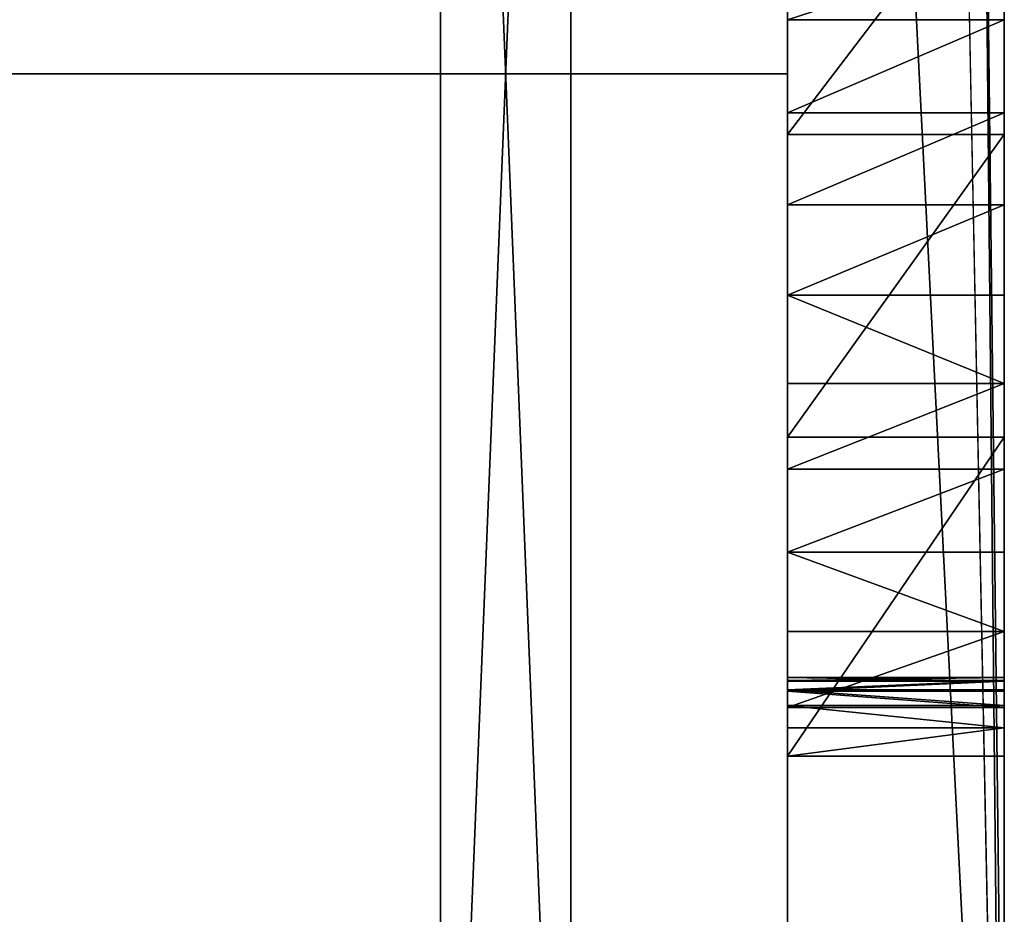
# Model space of a CAD drawing. Units: millimetres. Extents: x 0 to 550, y 0 to 561.
# Drawn here: x 527 to 550, y 22 to 43 of the extents above; entities that cross this region are included whole.
import ezdxf

# ---------------------------------------------------------------- set-up
doc = ezdxf.new("R2010")
doc.units = ezdxf.units.MM
doc.header["$LTSCALE"] = 25.4
doc.layers.get('0').update_dxf_attribs({"true_color": 0xffffff})
doc.layers.add('kobieta siedz_ca', color=7, linetype='Continuous', true_color=0x664400)

# ---------------------------------------------------------------- blocks, each defined once
blk = doc.blocks.new('Grupuj#75')
at = {"color": 0}
for p, q in [((60.455, 550), (557.85, 550, 0.263)), ((60.455, 550), (557.85, 550, 0.263)), ((124.258, 550, 450.034), (549.147, 550, 450.258)), ((124.258, 550, 450.034), (549.147, 550, 450.258)), ((517.903, 550, 60.404), (517.903, 545, 60.404)), ((517.903, 550, 60.404), (517.903, 545, 60.404)), ((520.051, 550, 60.73), (520.051, 545, 60.73)), ((520.051, 550, 60.73), (520.051, 545, 60.73)), ((520.551, 550, 38.496), (520.551, 545, 38.496)), ((520.551, 550, 38.496), (520.551, 545, 38.496)), ((522.171, 550, 61.203), (522.171, 545, 61.203)), ((522.171, 550, 61.203), (522.171, 545, 61.203)), ((524.254, 550, 61.821), (524.254, 545, 61.821)), ((524.254, 550, 61.821), (524.254, 545, 61.821)), ((526.289, 550, 62.582), (526.289, 545, 62.582)), ((526.289, 550, 62.582), (526.289, 545, 62.582)), ((527.528, 550, 44.406), (527.528, 545, 44.406)), ((527.528, 550, 44.406), (527.528, 545, 44.406)), ((528.266, 550, 63.48), (528.266, 545, 63.48)), ((528.266, 550, 63.48), (528.266, 545, 63.48)), ((530.177, 550, 64.513), (530.177, 545, 64.513)), ((530.177, 550, 64.513), (530.177, 545, 64.513)), ((532.012, 550, 65.675), (532.012, 545, 65.675)), ((532.012, 550, 65.675), (532.012, 545, 65.675)), ((533.068, 550, 60.492), (533.068, 545, 60.492)), ((533.068, 550, 60.492), (533.068, 545, 60.492)), ((533.135, 550, 58.321), (533.135, 545, 58.321)), ((533.135, 550, 58.321), (533.135, 545, 58.321)), ((533.151, 550, 62.663), (533.151, 545, 62.663)), ((533.151, 550, 62.663), (533.151, 545, 62.663)), ((533.351, 550, 56.159), (533.351, 545, 56.159)), ((533.351, 550, 56.159), (533.351, 545, 56.159)), ((533.383, 550, 64.823), (533.383, 545, 64.823)), ((533.383, 550, 64.823), (533.383, 545, 64.823)), ((533.716, 550, 54.018), (533.716, 545, 54.018)), ((533.716, 550, 54.018), (533.716, 545, 54.018)), ((533.763, 550, 66.961), (533.763, 545, 66.961)), ((533.763, 550, 66.961), (533.763, 545, 66.961)), ((534.227, 550, 51.907), (534.227, 545, 51.907)), ((534.227, 550, 51.907), (534.227, 545, 51.907)), ((534.883, 550, 49.836), (534.883, 545, 49.836)), ((534.883, 550, 49.836), (534.883, 545, 49.836)), ((99.152, 545, 406.067), (519.152, 545, 406.067)), ((99.152, 545, 410.067), (519.152, 545, 410.067)), ((99.152, 545, 406.067), (519.152, 545, 406.067)), ((99.152, 545, 410.067), (519.152, 545, 410.067)), ((99.152, 545, 410.067), (519.152, 545, 410.067)), ((99.152, 545, 406.067), (519.152, 545, 406.067)), ((124.258, 545, 450.034), (549.147, 545, 450.258)), ((124.258, 545, 450.034), (549.147, 545, 450.258)), ((459.153, 545, 0.211), (557.85, 545, 0.263)), ((459.153, 545, 0.211), (557.85, 545, 0.263)), ((519.152, 545, 406.067), (519.152, 545, 410.067)), ((519.152, 545, 406.067), (519.152, 505, 406.067)), ((519.152, 545, 410.067), (559.152, 545, 410.067)), ((559.152, 545, 370.067), (519.152, 545, 370.067)), ((519.152, 545, 370.067), (519.152, 5, 370.067)), ((519.152, 545, 410.067), (559.152, 545, 410.067)), ((559.152, 545, 370.067), (519.152, 545, 370.067)), ((519.152, 545, 370.067), (519.152, 545, 406.067)), ((519.152, 545, 370.067), (519.152, 545, 406.067)), ((519.152, 545, 370.067), (519.152, 5, 370.067)), ((519.152, 545, 406.067), (519.152, 505, 406.067))]:
    blk.add_line(p, q, dxfattribs=at)
at = {"color": 0, "extrusion": (5.99813e-16, -1, 4.12495e-16)}
blk.add_arc((612.287, -62.717, -550), 136.6, 124.51654, 139.85903, dxfattribs=at)
blk.add_arc((612.287, -62.717, -550), 136.6, 124.51654, 139.85903, dxfattribs=at)
blk.add_arc((612.287, -62.717, -550), 136.6, 124.51654, 139.85903, dxfattribs=at)
blk.add_arc((612.287, -62.717, -550), 136.6, 124.51654, 139.85903, dxfattribs=at)
blk.add_arc((612.287, -62.717, -550), 136.6, 124.51654, 139.85903, dxfattribs=at)
at = {"color": 0, "extrusion": (3.16041e-15, -1, -1.69353e-14)}
blk.add_arc((514.252, 91.693, -550), 31.502, 276.6559, 308.2701, dxfattribs=at)
blk.add_arc((514.252, 91.693, -550), 31.502, 276.6559, 308.2701, dxfattribs=at)
blk.add_arc((514.252, 91.693, -550), 31.502, 276.6559, 308.2701, dxfattribs=at)
blk.add_arc((514.252, 91.693, -550), 31.502, 276.6559, 308.2701, dxfattribs=at)
blk.add_arc((514.252, 91.693, -550), 31.502, 276.6559, 308.2701, dxfattribs=at)
blk.add_arc((514.252, 91.693, -550), 31.502, 276.6559, 308.2701, dxfattribs=at)
blk.add_arc((514.252, 91.693, -550), 31.502, 276.6559, 308.2701, dxfattribs=at)
blk.add_arc((514.252, 91.693, -550), 31.502, 276.6559, 308.2701, dxfattribs=at)
blk.add_arc((514.252, 91.693, -550), 31.502, 276.6559, 308.2701, dxfattribs=at)
at = {"color": 0, "extrusion": (-5.64926e-15, -1, 9.79318e-16)}
blk.add_arc((564.569, 60.377, -550), 31.502, 167.9347, 199.5489, dxfattribs=at)
blk.add_arc((564.569, 60.377, -550), 31.502, 167.9347, 199.5489, dxfattribs=at)
blk.add_arc((564.569, 60.377, -550), 31.502, 167.9347, 199.5489, dxfattribs=at)
blk.add_arc((564.569, 60.377, -550), 31.502, 167.9347, 199.5489, dxfattribs=at)
blk.add_arc((564.569, 60.377, -550), 31.502, 167.9347, 199.5489, dxfattribs=at)
blk.add_arc((564.569, 60.377, -550), 31.502, 167.9347, 199.5489, dxfattribs=at)
blk.add_arc((564.569, 60.377, -550), 31.502, 167.9347, 199.5489, dxfattribs=at)
blk.add_arc((564.569, 60.377, -550), 31.502, 167.9347, 199.5489, dxfattribs=at)
blk.add_arc((564.569, 60.377, -550), 31.502, 167.9347, 199.5489, dxfattribs=at)
at = {"color": 0, "extrusion": (6.18153e-16, -1, 4.25108e-16)}
blk.add_arc((612.287, -62.717, -545), 136.6, 124.51654, 139.85903, dxfattribs=at)
blk.add_arc((612.287, -62.717, -545), 136.6, 124.51654, 139.85903, dxfattribs=at)
blk.add_arc((612.287, -62.717, -545), 136.6, 124.51654, 139.85903, dxfattribs=at)
blk.add_arc((612.287, -62.717, -545), 136.6, 124.51654, 139.85903, dxfattribs=at)
blk.add_arc((612.287, -62.717, -545), 136.6, 124.51654, 139.85903, dxfattribs=at)
at = {"color": 0, "extrusion": (2.49427e-15, -1, -1.1245e-14)}
blk.add_arc((514.252, 91.693, -545), 31.502, 276.6559, 308.2701, dxfattribs=at)
blk.add_arc((514.252, 91.693, -545), 31.502, 276.6559, 308.2701, dxfattribs=at)
blk.add_arc((514.252, 91.693, -545), 31.502, 276.6559, 308.2701, dxfattribs=at)
blk.add_arc((514.252, 91.693, -545), 31.502, 276.6559, 308.2701, dxfattribs=at)
blk.add_arc((514.252, 91.693, -545), 31.502, 276.6559, 308.2701, dxfattribs=at)
blk.add_arc((514.252, 91.693, -545), 31.502, 276.6559, 308.2701, dxfattribs=at)
blk.add_arc((514.252, 91.693, -545), 31.502, 276.6559, 308.2701, dxfattribs=at)
blk.add_arc((514.252, 91.693, -545), 31.502, 276.6559, 308.2701, dxfattribs=at)
blk.add_arc((514.252, 91.693, -545), 31.502, 276.6559, 308.2701, dxfattribs=at)
blk.add_arc((514.252, 91.693, -545), 31.502, 276.6559, 308.2701, dxfattribs=at)
at = {"color": 0, "extrusion": (5.55195e-15, -1, -1.43455e-15)}
blk.add_arc((564.569, 60.377, -545), 31.502, 167.9347, 199.5489, dxfattribs=at)
blk.add_arc((564.569, 60.377, -545), 31.502, 167.9347, 199.5489, dxfattribs=at)
blk.add_arc((564.569, 60.377, -545), 31.502, 167.9347, 199.5489, dxfattribs=at)
blk.add_arc((564.569, 60.377, -545), 31.502, 167.9347, 199.5489, dxfattribs=at)
blk.add_arc((564.569, 60.377, -545), 31.502, 167.9347, 199.5489, dxfattribs=at)
blk.add_arc((564.569, 60.377, -545), 31.502, 167.9347, 199.5489, dxfattribs=at)
blk.add_arc((564.569, 60.377, -545), 31.502, 167.9347, 199.5489, dxfattribs=at)
blk.add_arc((564.569, 60.377, -545), 31.502, 167.9347, 199.5489, dxfattribs=at)
blk.add_arc((564.569, 60.377, -545), 31.502, 167.9347, 199.5489, dxfattribs=at)
at = {"color": 0}
mesh = blk.add_polyface(dxfattribs=at)
corners = [(504.523, 550, 26.238), (511.248, 550, 33.837), (507.862, 550, 25.344), (506.136, 550, 35.238), (514.058, 550, 42.538), (508.347, 550, 44.109), (516.28, 550, 51.406), (511.147, 550, 52.813), (517.903, 550, 60.404), (514.523, 550, 61.31), (520.051, 550, 60.73), (522.171, 550, 61.203), (524.254, 550, 61.821), (512.872, 550, 62.721), (526.289, 550, 62.582), (528.266, 550, 63.48), (511.322, 550, 64.243), (530.177, 550, 64.513), (509.88, 550, 65.869), (532.012, 550, 65.675), (533.763, 550, 66.961), (508.555, 550, 67.589), (59.152, 550, 450.01), (122.964, 550, 450.204), (124.258, 550, 450.034), (121.758, 550, 450.704), (120.722, 550, 451.498), (119.928, 550, 452.534), (119.428, 550, 453.74), (0.028, 550, 785.378), (59.758, 550, 796.52), (0, 550, 786.683), (0.311, 550, 787.951), (0.939, 550, 789.095), (1.842, 550, 790.037), (2.958, 550, 790.714), (3.609, 550, 790.904), (55.023, 550, 799.997), (59.353, 550, 797.497), (58.558, 550, 798.532), (57.523, 550, 799.327), (56.317, 550, 799.826), (60.37, 550, 0.003), (557.85, 550, 0.263), (60.455, 550), (60.285, 550, 0.011), (60.201, 550, 0.025), (60.118, 550, 0.044), (60.036, 550, 0.069), (59.956, 550, 0.099), (59.879, 550, 0.134), (59.803, 550, 0.174), (59.731, 550, 0.219), (59.662, 550, 0.269), (557.936, 550, 0.266), (558.02, 550, 0.274), (59.596, 550, 0.323), (558.105, 550, 0.288), (558.188, 550, 0.308), (558.269, 550, 0.332), (59.534, 550, 0.381), (558.349, 550, 0.363), (558.427, 550, 0.398), (59.475, 550, 0.443), (558.502, 550, 0.438), (558.574, 550, 0.483), (59.421, 550, 0.509), (558.644, 550, 0.533), (59.372, 550, 0.579), (558.709, 550, 0.587), (59.327, 550, 0.651), (558.772, 550, 0.646), (558.83, 550, 0.708), (59.286, 550, 0.726), (558.884, 550, 0.774), (59.251, 550, 0.804), (558.933, 550, 0.843), (59.221, 550, 0.884), (558.978, 550, 0.916), (59.196, 550, 0.965), (559.019, 550, 0.991), (59.177, 550, 1.048), (559.054, 550, 1.069), (59.163, 550, 1.132), (559.084, 550, 1.149), (59.155, 550, 1.217), (559.108, 550, 1.23), (59.152, 550, 1.302), (559.127, 550, 1.313), (501.184, 550, 25.344), (474.162, 550, 49.836), (559.141, 550, 1.398), (559.149, 550, 1.483), (559.152, 550, 1.568), (495.059, 550, 32.133), (488.494, 550, 38.496), (481.518, 550, 44.406), (474.818, 550, 51.907), (475.33, 550, 54.018), (475.694, 550, 56.159), (475.911, 550, 58.321), (475.978, 550, 60.492), (475.895, 550, 62.663), (475.663, 550, 64.823), (475.282, 550, 66.961), (500.491, 550, 67.589), (501.695, 550, 69.397), (502.772, 550, 71.284), (503.716, 550, 73.24), (504.523, 550, 75.257), (559.152, 550, 440.259), (559.131, 550, 440.913), (559.066, 550, 441.564), (558.96, 550, 442.21), (558.811, 550, 442.848), (558.621, 550, 443.474), (558.39, 550, 444.087), (558.12, 550, 444.683), (557.811, 550, 445.26), (557.466, 550, 445.816), (557.084, 550, 446.348), (556.669, 550, 446.854), (556.221, 550, 447.331), (555.743, 550, 447.779), (555.237, 550, 448.194), (554.705, 550, 448.575), (554.149, 550, 448.92), (553.571, 550, 449.229), (552.975, 550, 449.499), (552.362, 550, 449.729), (551.736, 550, 449.919), (551.098, 550, 450.067), (549.147, 550, 450.258), (550.452, 550, 450.174), (549.801, 550, 450.237), (534.883, 550, 49.836), (513.986, 550, 32.133), (520.551, 550, 38.496), (527.528, 550, 44.406), (534.227, 550, 51.907), (533.716, 550, 54.018), (533.351, 550, 56.159), (533.135, 550, 58.321), (533.068, 550, 60.492), (533.151, 550, 62.663), (533.383, 550, 64.823), (507.35, 550, 69.397), (506.274, 550, 71.284), (505.33, 550, 73.24), (497.798, 550, 33.837), (502.91, 550, 35.238), (494.988, 550, 42.538), (500.698, 550, 44.109), (492.766, 550, 51.406), (497.899, 550, 52.813), (491.142, 550, 60.404), (494.523, 550, 61.31), (488.994, 550, 60.73), (486.874, 550, 61.203), (484.792, 550, 61.821), (496.174, 550, 62.721), (482.757, 550, 62.582), (480.779, 550, 63.48), (497.724, 550, 64.243), (478.868, 550, 64.513), (499.165, 550, 65.869), (477.033, 550, 65.675)]
mesh.append_faces([[corners[k] for k in face] for face in [(40, 37, 41), (42, 43, 44), (95, 90, 96), (133, 132, 134), (135, 137, 138), (20, 144, 145)]], dxfattribs={"vtx0": -1, "color": 0})
mesh.append_faces([[corners[k] for k in face] for face in [(1, 3, 4), (4, 5, 6), (6, 7, 8), (8, 9, 10), (10, 9, 11), (11, 9, 12), (12, 13, 14), (14, 13, 15), (15, 16, 17), (17, 18, 19), (19, 18, 20), (23, 22, 25), (25, 22, 26), (26, 22, 27), (27, 22, 28), (28, 29, 30), (30, 37, 38), (38, 37, 39), (39, 37, 40), (43, 53, 54), (54, 53, 55), (55, 56, 57), (57, 56, 58), (58, 56, 59), (59, 60, 61), (61, 60, 62), (62, 63, 64), (64, 63, 65), (65, 66, 67), (67, 68, 69), (69, 70, 71), (71, 70, 72), (72, 73, 74), (74, 75, 76), (76, 77, 78), (78, 79, 80), (80, 81, 82), (82, 83, 84), (84, 85, 86), (86, 87, 88), (88, 89, 91), (91, 89, 92), (92, 89, 93), (89, 90, 94), (94, 90, 95), (90, 22, 97), (97, 22, 98), (98, 22, 99), (99, 22, 100), (100, 22, 101), (101, 22, 102), (102, 22, 103), (103, 22, 104), (105, 22, 106), (106, 22, 107), (107, 22, 108), (108, 22, 109), (110, 22, 111), (111, 22, 112), (112, 22, 113), (113, 22, 114), (114, 22, 115), (115, 22, 116), (116, 22, 117), (117, 22, 118), (118, 22, 119), (119, 22, 120), (120, 22, 121), (121, 22, 122), (122, 22, 123), (123, 22, 124), (124, 22, 125), (125, 22, 126), (126, 22, 127), (127, 22, 128), (128, 22, 129), (129, 22, 130), (130, 22, 131), (131, 132, 133), (93, 135, 110), (0, 149, 150), (150, 151, 152), (152, 153, 154), (154, 155, 156), (156, 159, 160), (160, 162, 163), (163, 164, 165), (165, 104, 105)]], dxfattribs={"vtx0": -1, "vtx1": -1, "color": 0})
mesh.append_faces([[corners[k] for k in face] for face in [(88, 87, 89), (89, 87, 90), (104, 22, 105), (109, 22, 110), (131, 22, 24), (135, 93, 2), (2, 93, 89), (110, 141, 20), (110, 20, 21), (89, 0, 2)]], dxfattribs={"vtx0": -1, "vtx1": -1, "vtx2": -1, "color": 0})
mesh.append_faces([[corners[k] for k in face] for face in [(0, 1, 2), (1, 0, 3), (4, 3, 5), (6, 5, 7), (8, 7, 9), (12, 9, 13), (15, 13, 16), (17, 16, 18), (20, 18, 21), (22, 23, 24), (28, 22, 29), (30, 29, 31), (30, 31, 32), (30, 32, 33), (30, 33, 34), (30, 34, 35), (30, 35, 36), (30, 36, 37), (43, 42, 45), (43, 45, 46), (43, 46, 47), (43, 47, 48), (43, 48, 49), (43, 49, 50), (43, 50, 51), (43, 51, 52), (43, 52, 53), (55, 53, 56), (59, 56, 60), (62, 60, 63), (65, 63, 66), (67, 66, 68), (69, 68, 70), (72, 70, 73), (74, 73, 75), (76, 75, 77), (78, 77, 79), (80, 79, 81), (82, 81, 83), (84, 83, 85), (86, 85, 87), (90, 87, 22), (131, 24, 132), (135, 2, 136), (135, 136, 137), (110, 135, 139), (110, 139, 140), (110, 140, 141), (20, 141, 142), (20, 142, 143), (20, 143, 144), (110, 21, 146), (110, 146, 147), (110, 147, 148), (110, 148, 109), (0, 89, 149), (150, 149, 151), (152, 151, 153), (154, 153, 155), (156, 155, 157), (156, 157, 158), (156, 158, 159), (160, 159, 161), (160, 161, 162), (163, 162, 164), (165, 164, 166), (165, 166, 104)]], dxfattribs={"vtx0": -1, "vtx2": -1, "color": 0})
mesh = blk.add_polyface(dxfattribs=at)
corners = [(557.85, 550, 0.263), (60.455, 545), (60.455, 550), (309.153, 545, 0.132), (459.153, 545, 0.211), (557.85, 545, 0.263)]
mesh.append_faces([[corners[k] for k in face] for face in [(0, 1, 2), (4, 0, 5)]], dxfattribs={"vtx0": -1, "color": 0})
mesh.append_faces([[corners[k] for k in face] for face in [(1, 0, 3), (3, 0, 4)]], dxfattribs={"vtx0": -1, "vtx1": -1, "color": 0})
mesh = blk.add_polyface(dxfattribs=at)
corners = [(124.258, 545, 450.034), (549.147, 550, 450.258), (124.258, 550, 450.034), (549.147, 545, 450.258)]
mesh.append_faces([[corners[k] for k in face] for face in [(0, 1, 2), (1, 0, 3)]], dxfattribs={"vtx0": -1, "color": 0})
mesh = blk.add_polyface(dxfattribs=at)
corners = [(520.551, 545, 38.496), (513.986, 550, 32.133), (513.986, 545, 32.133), (520.551, 550, 38.496)]
mesh.append_faces([[corners[k] for k in face] for face in [(0, 1, 2), (1, 0, 3)]], dxfattribs={"vtx0": -1, "color": 0})
mesh = blk.add_polyface(dxfattribs=at)
corners = [(516.28, 550, 51.406), (517.903, 545, 60.404), (516.28, 545, 51.406), (517.903, 550, 60.404)]
mesh.append_faces([[corners[k] for k in face] for face in [(0, 1, 2), (1, 0, 3)]], dxfattribs={"vtx0": -1, "color": 0})
mesh = blk.add_polyface(dxfattribs=at)
corners = [(517.903, 550, 60.404), (520.051, 545, 60.73), (517.903, 545, 60.404), (520.051, 550, 60.73)]
mesh.append_faces([[corners[k] for k in face] for face in [(0, 1, 2), (1, 0, 3)]], dxfattribs={"vtx0": -1, "color": 0})
mesh = blk.add_polyface(dxfattribs=at)
corners = [(520.051, 550, 60.73), (522.171, 545, 61.203), (520.051, 545, 60.73), (522.171, 550, 61.203)]
mesh.append_faces([[corners[k] for k in face] for face in [(0, 1, 2), (1, 0, 3)]], dxfattribs={"vtx0": -1, "color": 0})
mesh = blk.add_polyface(dxfattribs=at)
corners = [(527.528, 545, 44.406), (520.551, 550, 38.496), (520.551, 545, 38.496), (527.528, 550, 44.406)]
mesh.append_faces([[corners[k] for k in face] for face in [(0, 1, 2), (1, 0, 3)]], dxfattribs={"vtx0": -1, "color": 0})
mesh = blk.add_polyface(dxfattribs=at)
corners = [(522.171, 550, 61.203), (524.254, 545, 61.821), (522.171, 545, 61.203), (524.254, 550, 61.821)]
mesh.append_faces([[corners[k] for k in face] for face in [(0, 1, 2), (1, 0, 3)]], dxfattribs={"vtx0": -1, "color": 0})
mesh = blk.add_polyface(dxfattribs=at)
corners = [(526.289, 550, 62.582), (524.254, 545, 61.821), (524.254, 550, 61.821), (526.289, 545, 62.582)]
mesh.append_faces([[corners[k] for k in face] for face in [(0, 1, 2), (1, 0, 3)]], dxfattribs={"vtx0": -1, "color": 0})
mesh = blk.add_polyface(dxfattribs=at)
corners = [(526.289, 550, 62.582), (528.266, 545, 63.48), (526.289, 545, 62.582), (528.266, 550, 63.48)]
mesh.append_faces([[corners[k] for k in face] for face in [(0, 1, 2), (1, 0, 3)]], dxfattribs={"vtx0": -1, "color": 0})
mesh = blk.add_polyface(dxfattribs=at)
corners = [(534.883, 545, 49.836), (527.528, 550, 44.406), (527.528, 545, 44.406), (534.883, 550, 49.836)]
mesh.append_faces([[corners[k] for k in face] for face in [(0, 1, 2), (1, 0, 3)]], dxfattribs={"vtx0": -1, "color": 0})
mesh = blk.add_polyface(dxfattribs=at)
corners = [(528.266, 550, 63.48), (530.177, 545, 64.513), (528.266, 545, 63.48), (530.177, 550, 64.513)]
mesh.append_faces([[corners[k] for k in face] for face in [(0, 1, 2), (1, 0, 3)]], dxfattribs={"vtx0": -1, "color": 0})
mesh = blk.add_polyface(dxfattribs=at)
corners = [(532.012, 550, 65.675), (530.177, 545, 64.513), (530.177, 550, 64.513), (532.012, 545, 65.675)]
mesh.append_faces([[corners[k] for k in face] for face in [(0, 1, 2), (1, 0, 3)]], dxfattribs={"vtx0": -1, "color": 0})
mesh = blk.add_polyface(dxfattribs=at)
corners = [(532.012, 550, 65.675), (533.763, 545, 66.961), (532.012, 545, 65.675), (533.763, 550, 66.961)]
mesh.append_faces([[corners[k] for k in face] for face in [(0, 1, 2), (1, 0, 3)]], dxfattribs={"vtx0": -1, "color": 0})
mesh = blk.add_polyface(dxfattribs=at)
corners = [(533.068, 550, 60.492), (533.135, 545, 58.321), (533.068, 545, 60.492), (533.135, 550, 58.321)]
mesh.append_faces([[corners[k] for k in face] for face in [(0, 1, 2), (1, 0, 3)]], dxfattribs={"vtx0": -1, "color": 0})
mesh = blk.add_polyface(dxfattribs=at)
corners = [(533.151, 550, 62.663), (533.068, 545, 60.492), (533.151, 545, 62.663), (533.068, 550, 60.492)]
mesh.append_faces([[corners[k] for k in face] for face in [(0, 1, 2), (1, 0, 3)]], dxfattribs={"vtx0": -1, "color": 0})
mesh = blk.add_polyface(dxfattribs=at)
corners = [(533.135, 550, 58.321), (533.351, 545, 56.159), (533.135, 545, 58.321), (533.351, 550, 56.159)]
mesh.append_faces([[corners[k] for k in face] for face in [(0, 1, 2), (1, 0, 3)]], dxfattribs={"vtx0": -1, "color": 0})
mesh = blk.add_polyface(dxfattribs=at)
corners = [(533.383, 545, 64.823), (533.151, 550, 62.663), (533.151, 545, 62.663), (533.383, 550, 64.823)]
mesh.append_faces([[corners[k] for k in face] for face in [(0, 1, 2), (1, 0, 3)]], dxfattribs={"vtx0": -1, "color": 0})
mesh = blk.add_polyface(dxfattribs=at)
corners = [(533.351, 545, 56.159), (533.716, 550, 54.018), (533.716, 545, 54.018), (533.351, 550, 56.159)]
mesh.append_faces([[corners[k] for k in face] for face in [(0, 1, 2), (1, 0, 3)]], dxfattribs={"vtx0": -1, "color": 0})
mesh = blk.add_polyface(dxfattribs=at)
corners = [(533.763, 550, 66.961), (533.383, 545, 64.823), (533.763, 545, 66.961), (533.383, 550, 64.823)]
mesh.append_faces([[corners[k] for k in face] for face in [(0, 1, 2), (1, 0, 3)]], dxfattribs={"vtx0": -1, "color": 0})
mesh = blk.add_polyface(dxfattribs=at)
corners = [(533.716, 545, 54.018), (534.227, 550, 51.907), (534.227, 545, 51.907), (533.716, 550, 54.018)]
mesh.append_faces([[corners[k] for k in face] for face in [(0, 1, 2), (1, 0, 3)]], dxfattribs={"vtx0": -1, "color": 0})
mesh = blk.add_polyface(dxfattribs=at)
corners = [(534.227, 550, 51.907), (534.883, 545, 49.836), (534.227, 545, 51.907), (534.883, 550, 49.836)]
mesh.append_faces([[corners[k] for k in face] for face in [(0, 1, 2), (1, 0, 3)]], dxfattribs={"vtx0": -1, "color": 0})
mesh = blk.add_polyface(dxfattribs=at)
corners = [(559.152, 545, 410.067), (99.152, 545, 410.067), (519.152, 545, 410.067), (59.152, 545, 410.067), (559.152, 545, 440.259), (59.152, 545, 450.01), (559.131, 545, 440.913), (559.066, 545, 441.564), (558.96, 545, 442.21), (558.811, 545, 442.848), (558.621, 545, 443.474), (558.39, 545, 444.087), (558.12, 545, 444.683), (557.811, 545, 445.26), (557.466, 545, 445.816), (557.084, 545, 446.348), (556.669, 545, 446.854), (556.221, 545, 447.331), (555.743, 545, 447.779), (555.237, 545, 448.194), (554.705, 545, 448.575), (554.149, 545, 448.92), (553.571, 545, 449.229), (552.975, 545, 449.499), (552.362, 545, 449.729), (551.736, 545, 449.919), (551.098, 545, 450.067), (124.258, 545, 450.034), (549.147, 545, 450.258), (550.452, 545, 450.174), (549.801, 545, 450.237), (119.428, 545, 453.74), (67.593, 545, 521.795), (63.654, 545, 521.099), (59.758, 545, 796.52), (20.631, 545, 787.679), (0.311, 545, 787.951), (0.939, 545, 789.095), (1.842, 545, 790.037), (2.958, 545, 790.714), (3.609, 545, 790.904), (55.023, 545, 799.997), (59.353, 545, 797.497), (58.558, 545, 798.532), (57.523, 545, 799.327), (56.317, 545, 799.826), (0.028, 545, 785.378), (120.722, 545, 451.498), (121.758, 545, 450.704), (122.964, 545, 450.204), (119.928, 545, 452.534), (16.692, 545, 786.984), (0, 545, 786.683)]
mesh.append_faces([[corners[k] for k in face] for face in [(0, 1, 2), (28, 29, 30), (41, 44, 45)]], dxfattribs={"vtx0": -1, "color": 0})
mesh.append_faces([[corners[k] for k in face] for face in [(1, 0, 3), (3, 4, 5), (27, 26, 28), (32, 34, 35), (36, 34, 37), (37, 34, 38), (38, 34, 39), (39, 34, 40), (40, 34, 41), (5, 33, 46), (47, 5, 48), (48, 5, 49), (49, 5, 27), (46, 51, 52), (52, 51, 36)]], dxfattribs={"vtx0": -1, "vtx1": -1, "color": 0})
mesh.append_faces([[corners[k] for k in face] for face in [(5, 26, 27), (35, 34, 36), (33, 5, 47)]], dxfattribs={"vtx0": -1, "vtx1": -1, "vtx2": -1, "color": 0})
mesh.append_faces([[corners[k] for k in face] for face in [(3, 0, 4), (5, 4, 6), (5, 6, 7), (5, 7, 8), (5, 8, 9), (5, 9, 10), (5, 10, 11), (5, 11, 12), (5, 12, 13), (5, 13, 14), (5, 14, 15), (5, 15, 16), (5, 16, 17), (5, 17, 18), (5, 18, 19), (5, 19, 20), (5, 20, 21), (5, 21, 22), (5, 22, 23), (5, 23, 24), (5, 24, 25), (5, 25, 26), (28, 26, 29), (31, 32, 33), (32, 31, 34), (41, 34, 42), (41, 42, 43), (41, 43, 44), (33, 47, 50), (33, 50, 31), (46, 33, 51), (36, 51, 35)]], dxfattribs={"vtx0": -1, "vtx2": -1, "color": 0})
mesh = blk.add_polyface(dxfattribs=at)
corners = [(99.152, 5, 410.067), (59.152, 545, 410.067), (59.152, 5, 410.067), (99.152, 505, 410.067), (99.152, 45, 410.067), (519.152, 5, 410.067), (519.152, 45, 410.067), (559.152, 5, 410.067), (559.152, 545, 410.067), (99.152, 545, 410.067), (519.152, 505, 410.067), (519.152, 545, 410.067)]
mesh.append_faces([[corners[k] for k in face] for face in [(0, 1, 2)]], dxfattribs={"vtx0": -1, "color": 0})
mesh.append_faces([[corners[k] for k in face] for face in [(3, 0, 4), (4, 5, 6), (9, 10, 11), (11, 6, 8)]], dxfattribs={"vtx0": -1, "vtx1": -1, "color": 0})
mesh.append_faces([[corners[k] for k in face] for face in [(1, 0, 3)]], dxfattribs={"vtx0": -1, "vtx1": -1, "vtx2": -1, "color": 0})
mesh.append_faces([[corners[k] for k in face] for face in [(4, 0, 5), (6, 5, 7), (6, 7, 8), (3, 9, 1), (9, 3, 10), (11, 10, 6)]], dxfattribs={"vtx0": -1, "vtx2": -1, "color": 0})
mesh = blk.add_polyface(dxfattribs=at)
corners = [(501.184, 545, 25.344), (504.523, 545, 26.238), (497.798, 545, 33.837), (507.862, 545, 25.344), (502.91, 545, 35.238), (494.988, 545, 42.538), (500.698, 545, 44.109), (492.766, 545, 51.406), (497.899, 545, 52.813), (491.142, 545, 60.404), (494.523, 545, 61.31), (488.994, 545, 60.73), (486.874, 545, 61.203), (484.792, 545, 61.821), (496.174, 545, 62.721), (482.757, 545, 62.582), (480.779, 545, 63.48), (497.724, 545, 64.243), (478.868, 545, 64.513), (499.165, 545, 65.869), (477.033, 545, 65.675), (475.282, 545, 66.961), (500.491, 545, 67.589), (557.85, 545, 0.263), (459.153, 545, 4.132), (459.153, 545, 0.211), (557.936, 545, 0.266), (558.02, 545, 0.274), (558.105, 545, 0.288), (558.188, 545, 0.308), (558.269, 545, 0.332), (558.349, 545, 0.363), (558.427, 545, 0.398), (558.502, 545, 0.438), (558.574, 545, 0.483), (558.644, 545, 0.533), (558.709, 545, 0.587), (558.772, 545, 0.646), (558.83, 545, 0.708), (558.884, 545, 0.774), (558.933, 545, 0.843), (558.978, 545, 0.916), (559.019, 545, 0.991), (559.054, 545, 1.069), (559.084, 545, 1.149), (559.108, 545, 1.23), (559.127, 545, 1.313), (559.141, 545, 1.398), (559.149, 545, 1.483), (559.152, 545, 1.568), (534.883, 545, 49.836), (559.152, 545, 370.067), (159.153, 545, 4.132), (513.986, 545, 32.133), (520.551, 545, 38.496), (527.528, 545, 44.406), (534.227, 545, 51.907), (533.716, 545, 54.018), (533.351, 545, 56.159), (533.135, 545, 58.321), (533.763, 545, 66.961), (533.068, 545, 60.492), (533.151, 545, 62.663), (533.383, 545, 64.823), (508.555, 545, 67.589), (507.35, 545, 69.397), (506.274, 545, 71.284), (505.33, 545, 73.24), (504.523, 545, 75.257), (519.152, 545, 406.067), (63.152, 545, 370.067), (519.152, 545, 370.067), (63.152, 545, 406.067), (99.152, 545, 406.067), (309.153, 545, 0.132), (60.37, 545, 0.003), (60.455, 545), (60.285, 545, 0.011), (60.201, 545, 0.025), (60.118, 545, 0.044), (60.036, 545, 0.069), (59.956, 545, 0.099), (159.153, 545, 0.132), (59.879, 545, 0.134), (59.803, 545, 0.174), (59.731, 545, 0.219), (59.662, 545, 0.269), (59.596, 545, 0.323), (59.534, 545, 0.381), (59.475, 545, 0.443), (59.421, 545, 0.509), (59.372, 545, 0.579), (59.327, 545, 0.651), (59.286, 545, 0.726), (59.251, 545, 0.804), (59.221, 545, 0.884), (59.196, 545, 0.965), (59.177, 545, 1.048), (59.163, 545, 1.132), (59.155, 545, 1.217), (59.152, 545, 1.302), (59.152, 545, 370.067), (495.059, 545, 32.133), (488.494, 545, 38.496), (474.162, 545, 49.836), (481.518, 545, 44.406), (474.818, 545, 51.907), (475.33, 545, 54.018), (475.694, 545, 56.159), (475.911, 545, 58.321), (475.978, 545, 60.492), (475.895, 545, 62.663), (475.663, 545, 64.823), (501.695, 545, 69.397), (502.772, 545, 71.284), (503.716, 545, 73.24), (511.248, 545, 33.837), (506.136, 545, 35.238), (514.058, 545, 42.538), (508.347, 545, 44.109), (516.28, 545, 51.406), (511.147, 545, 52.813), (517.903, 545, 60.404), (514.523, 545, 61.31), (520.051, 545, 60.73), (522.171, 545, 61.203), (524.254, 545, 61.821), (512.872, 545, 62.721), (526.289, 545, 62.582), (528.266, 545, 63.48), (511.322, 545, 64.243), (530.177, 545, 64.513), (509.88, 545, 65.869), (532.012, 545, 65.675)]
mesh.append_faces([[corners[k] for k in face] for face in [(23, 24, 25), (54, 50, 55), (62, 60, 63), (72, 69, 73), (74, 75, 76), (104, 103, 105)]], dxfattribs={"vtx0": -1, "color": 0})
mesh.append_faces([[corners[k] for k in face] for face in [(0, 1, 2), (2, 4, 5), (5, 6, 7), (7, 8, 9), (9, 10, 11), (11, 10, 12), (12, 10, 13), (13, 14, 15), (15, 14, 16), (16, 17, 18), (18, 19, 20), (20, 19, 21), (24, 3, 52), (3, 50, 53), (53, 50, 54), (50, 51, 56), (56, 51, 57), (57, 51, 58), (58, 51, 59), (59, 60, 61), (61, 60, 62), (64, 51, 65), (65, 51, 66), (66, 51, 67), (67, 51, 68), (69, 70, 71), (70, 69, 72), (75, 74, 77), (77, 74, 78), (78, 74, 79), (79, 74, 80), (80, 74, 81), (81, 82, 83), (83, 52, 84), (84, 52, 85), (85, 52, 86), (86, 52, 87), (87, 52, 88), (88, 52, 89), (89, 52, 90), (90, 52, 91), (91, 52, 92), (92, 52, 93), (93, 52, 94), (94, 52, 95), (95, 52, 96), (96, 52, 97), (97, 52, 98), (98, 52, 99), (99, 52, 100), (100, 52, 101), (101, 71, 70), (116, 1, 3), (1, 116, 117), (117, 118, 119), (119, 120, 121), (121, 122, 123), (123, 126, 127), (127, 129, 130), (130, 131, 132), (132, 60, 64)]], dxfattribs={"vtx0": -1, "vtx1": -1, "color": 0})
mesh.append_faces([[corners[k] for k in face] for face in [(1, 0, 3), (24, 49, 3), (3, 49, 50), (52, 3, 0), (59, 51, 60), (60, 51, 64), (101, 52, 0), (101, 103, 104), (101, 21, 22), (101, 68, 51)]], dxfattribs={"vtx0": -1, "vtx1": -1, "vtx2": -1, "color": 0})
mesh.append_faces([[corners[k] for k in face] for face in [(2, 1, 4), (5, 4, 6), (7, 6, 8), (9, 8, 10), (13, 10, 14), (16, 14, 17), (18, 17, 19), (21, 19, 22), (24, 23, 26), (24, 26, 27), (24, 27, 28), (24, 28, 29), (24, 29, 30), (24, 30, 31), (24, 31, 32), (24, 32, 33), (24, 33, 34), (24, 34, 35), (24, 35, 36), (24, 36, 37), (24, 37, 38), (24, 38, 39), (24, 39, 40), (24, 40, 41), (24, 41, 42), (24, 42, 43), (24, 43, 44), (24, 44, 45), (24, 45, 46), (24, 46, 47), (24, 47, 48), (24, 48, 49), (50, 49, 51), (81, 74, 82), (83, 82, 52), (101, 0, 102), (101, 102, 103), (101, 104, 106), (101, 106, 107), (101, 107, 108), (101, 108, 109), (101, 109, 110), (101, 110, 111), (101, 111, 112), (101, 112, 21), (101, 22, 113), (101, 113, 114), (101, 114, 115), (101, 115, 68), (101, 51, 71), (117, 116, 118), (119, 118, 120), (121, 120, 122), (123, 122, 124), (123, 124, 125), (123, 125, 126), (127, 126, 128), (127, 128, 129), (130, 129, 131), (132, 131, 133), (132, 133, 60)]], dxfattribs={"vtx0": -1, "vtx2": -1, "color": 0})
mesh = blk.add_polyface(dxfattribs=at)
corners = [(519.152, 545, 410.067), (99.152, 545, 406.067), (519.152, 545, 406.067), (99.152, 545, 410.067)]
mesh.append_faces([[corners[k] for k in face] for face in [(0, 1, 2), (1, 0, 3)]], dxfattribs={"vtx0": -1, "color": 0})
mesh = blk.add_polyface(dxfattribs=at)
corners = [(99.152, 545, 406.067), (519.152, 505, 406.067), (99.152, 505, 406.067), (519.152, 545, 406.067)]
mesh.append_faces([[corners[k] for k in face] for face in [(0, 1, 2), (1, 0, 3)]], dxfattribs={"vtx0": -1, "color": 0})
mesh = blk.add_polyface(dxfattribs=at)
corners = [(559.152, 545, 370.067), (519.152, 5, 370.067), (519.152, 545, 370.067), (559.152, 5, 370.067)]
mesh.append_faces([[corners[k] for k in face] for face in [(0, 1, 2), (1, 0, 3)]], dxfattribs={"vtx0": -1, "color": 0})
mesh = blk.add_polyface(dxfattribs=at)
corners = [(519.152, 505, 410.067), (519.152, 505, 406.067), (519.152, 45, 410.067), (519.152, 45, 406.067), (519.152, 5, 370.067), (519.152, 5, 406.067), (519.152, 545, 370.067), (519.152, 545, 406.067)]
mesh.append_faces([[corners[k] for k in face] for face in [(3, 4, 5), (6, 1, 7)]], dxfattribs={"vtx0": -1, "color": 0})
mesh.append_faces([[corners[k] for k in face] for face in [(4, 3, 6)]], dxfattribs={"vtx0": -1, "vtx1": -1, "color": 0})
mesh.append_faces([[corners[k] for k in face] for face in [(6, 2, 1)]], dxfattribs={"vtx0": -1, "vtx1": -1, "vtx2": -1, "color": 0})
mesh.append_faces([[corners[k] for k in face] for face in [(6, 3, 2)]], dxfattribs={"vtx0": -1, "vtx2": -1, "color": 0})
mesh.append_faces([[corners[k] for k in face] for face in [(0, 1, 2)]], dxfattribs={"vtx1": -1, "color": 0})
blk = doc.blocks.new('Grupuj#1')
at = {"color": 0}
for p, q in [((461.869, 530, 3), (535.869, 530, 3)), ((535.869, 530, 37), (461.869, 530, 37)), ((535.869, 530, 37), (461.869, 530, 37)), ((461.869, 530, 3), (535.869, 530, 3)), ((461.869, 527, 40), (535.869, 527, 40)), ((535.869, 527), (461.869, 527)), ((461.869, 527, 40), (535.869, 527, 40)), ((535.869, 527), (461.869, 527))]:
    blk.add_line(p, q, dxfattribs=at)
mesh = blk.add_polyface(dxfattribs=at)
corners = [(461.869, 530, 37), (535.869, 530, 3), (461.869, 530, 3), (535.869, 530, 37)]
mesh.append_faces([[corners[k] for k in face] for face in [(0, 1, 2), (1, 0, 3)]], dxfattribs={"vtx0": -1, "color": 0})
mesh = blk.add_polyface(dxfattribs=at)
corners = [(461.869, 527, 40), (535.869, 530, 37), (461.869, 530, 37), (535.869, 527, 40)]
mesh.append_faces([[corners[k] for k in face] for face in [(0, 1, 2), (1, 0, 3)]], dxfattribs={"vtx0": -1, "color": 0})
mesh = blk.add_polyface(dxfattribs=at)
corners = [(461.869, 530, 3), (535.869, 527), (461.869, 527), (535.869, 530, 3)]
mesh.append_faces([[corners[k] for k in face] for face in [(0, 1, 2), (1, 0, 3)]], dxfattribs={"vtx0": -1, "color": 0})
mesh = blk.add_polyface(dxfattribs=at)
corners = [(535.869, 3, 40), (461.869, 527, 40), (461.869, 3, 40), (535.869, 527, 40)]
mesh.append_faces([[corners[k] for k in face] for face in [(0, 1, 2), (1, 0, 3)]], dxfattribs={"vtx0": -1, "color": 0})
mesh = blk.add_polyface(dxfattribs=at)
corners = [(535.869, 527), (461.869, 3), (461.869, 527), (535.869, 3)]
mesh.append_faces([[corners[k] for k in face] for face in [(0, 1, 2), (1, 0, 3)]], dxfattribs={"vtx0": -1, "color": 0})

msp = doc.modelspace()

# ---------------------------------------------------------------- block references
at = {"layer": 'kobieta siedz_ca', "color": 0, "rotation": 269.9999999999999}
for name, p in [('Grupuj#75', (0, 560.593)), ('Grupuj#1', (10, 540.309, 410.067))]:
    msp.add_blockref(name, p, dxfattribs=at)

doc.saveas('drawing.dxf')
